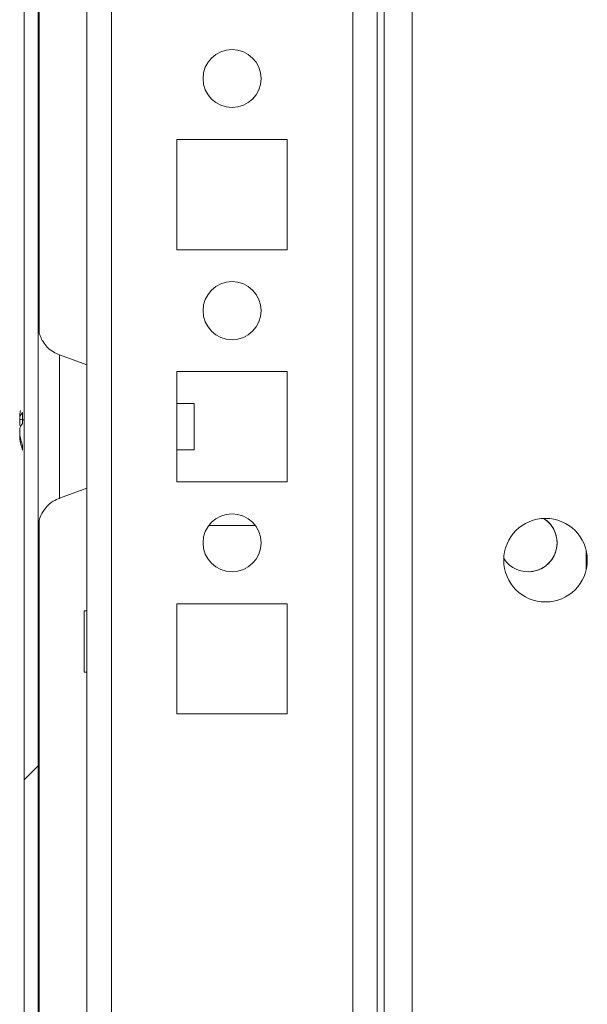
# Model space of a CAD drawing. Units: millimetres. Extents: x -3786 to 4614, y -3385 to 2555.
# Drawn here: x -2980 to -2931, y 1463 to 1548 of the extents above; entities that cross this region are included whole.
import ezdxf

# ---------------------------------------------------------------- set-up
doc = ezdxf.new("R2010")
doc.units = ezdxf.units.MM
doc.header["$LTSCALE"] = 5

msp = doc.modelspace()

# ---------------------------------------------------------------- hatches: boundary and pattern name
at = {"linetype": 'Continuous', "lineweight": 18}
h = msp.add_hatch(dxfattribs=at)
h.set_pattern_fill('ANSI32', scale=20, style=0)
h.set_pattern_definition([(45, (-4888.99, 919.7), (-134.704, 134.704), []), (45, (-4799.18, 919.7), (-134.704, 134.704), [])])
edge = h.paths.add_edge_path(flags=0)
edge.add_line((-2976.688, 1416.226), (-2976.688, 1417.146))
edge.add_line((-2976.688, 1417.146), (-2977.888, 1417.146))
edge.add_line((-2977.888, 1417.146), (-2977.888, 1416.226))
edge.add_ellipse((-2976.088, 1416.226), major_axis=(0.805, -1.61), ratio=1, start_angle=243.43495, end_angle=253.43495)
edge.add_line((-2977.861, 1415.913), (-2975.661, 1403.435))
edge.add_arc((-2975.71, 1403.426), 0.05, -170, 10, ccw=False)
edge.add_line((-2975.759, 1403.418), (-2977.959, 1415.896))
edge.add_arc((-2977.369, 1416), 0.6, 180, 190, ccw=False)
edge.add_line((-2977.969, 1416), (-2977.969, 1416.056))
edge.add_line((-2977.969, 1416.056), (-2977.969, 2189.785))
edge.add_line((-2977.969, 2189.785), (-2977.969, 2189.841))
edge.add_arc((-2977.369, 2189.841), 0.6, 170, 180, ccw=False)
edge.add_line((-2977.959, 2189.945), (-2975.759, 2202.423))
edge.add_arc((-2975.71, 2202.414), 0.05, -10, 170, ccw=False)
edge.add_line((-2975.661, 2202.405), (-2977.861, 2189.928))
edge.add_ellipse((-2976.088, 2189.615), major_axis=(-0.805, 1.61), ratio=1, start_angle=53.43495, end_angle=63.43495)
edge.add_line((-2977.888, 2189.615), (-2977.888, 2188.695))
edge.add_line((-2977.888, 2188.695), (-2976.688, 2188.695))
edge.add_line((-2976.688, 2188.695), (-2976.688, 2189.615))
edge.add_arc((-2976.088, 2189.615), 0.6, 170, 180, ccw=False)
edge.add_line((-2976.679, 2189.719), (-2974.479, 2202.197))
edge.add_ellipse((-2975.71, 2202.414), major_axis=(0.559, -1.118), ratio=1, start_angle=53.43495, end_angle=233.43495)
edge.add_line((-2976.941, 2202.631), (-2979.141, 2190.153))
edge.add_ellipse((-2977.369, 2189.841), major_axis=(-0.805, 1.61), ratio=1, start_angle=53.43495, end_angle=63.43495)
edge.add_line((-2979.169, 2189.841), (-2979.169, 1416))
edge.add_ellipse((-2977.369, 1416), major_axis=(-0.805, 1.61), ratio=1, start_angle=63.43495, end_angle=73.43495)
edge.add_line((-2979.141, 1415.687), (-2976.941, 1403.209))
edge.add_ellipse((-2975.71, 1403.426), major_axis=(-0.559, 1.118), ratio=1, start_angle=73.43495, end_angle=253.43495)
edge.add_line((-2974.479, 1403.643), (-2976.679, 1416.121))
edge.add_arc((-2976.088, 1416.226), 0.6, 180, 190, ccw=False)

# ---------------------------------------------------------------- linework, layer by layer
at = {"color": 7, "linetype": 'Continuous', "lineweight": 18}
for p, q in [((-2979.169, 2189.841), (-2979.169, 1416)), ((-2977.969, 2189.785), (-2977.969, 1416.056)), ((-2948.765, 1450.879), (-2948.765, 2127.922)), ((-2973.765, 2102.922), (-2973.765, 1450.811)), ((-2979.17, 1800.501), (-2979.17, 1515.344)), ((-2977.87, 1794.811), (-2977.87, 1521.001)), ((-2977.87, 1521), (-2977.87, 1794.811)), ((-2977.87, 1521), (-2977.87, 1794.811)), ((-2945.765, 1552.411), (-2945.765, 1429.411)), ((-2956.515, 1537.661), (-2966.015, 1537.661)), ((-2966.015, 1537.661), (-2966.015, 1528.161)), ((-2956.515, 1528.161), (-2956.515, 1537.661)), ((-2966.015, 1528.161), (-2956.515, 1528.161)), ((-2973.765, 1518.232), (-2976.127, 1519.092)), ((-2956.515, 1517.661), (-2966.015, 1517.661)), ((-2966.015, 1517.661), (-2966.015, 1508.161)), ((-2956.515, 1508.161), (-2956.515, 1517.661)), ((-2964.538, 1514.923), (-2966.015, 1514.923)), ((-2979.559, 1513.536), (-2979.559, 1513.077)), ((-2979.559, 1512.309), (-2979.559, 1512.768)), ((-2979.559, 1512.121), (-2979.559, 1511.925)), ((-2966.015, 1510.923), (-2964.538, 1510.923)), ((-2979.17, 1510.501), (-2979.17, 1445.343)), ((-2976.127, 1506.753), (-2973.765, 1507.613)), ((-2966.015, 1508.161), (-2956.515, 1508.161)), ((-2977.87, 1504.811), (-2977.87, 1451.001)), ((-2977.87, 1451.001), (-2977.87, 1504.811)), ((-2977.87, 1451.001), (-2977.87, 1504.811)), ((-2959.265, 1504.411), (-2963.265, 1504.411)), ((-2930.765, 1502.253), (-2930.765, 1500.569)), ((-2956.515, 1497.661), (-2966.015, 1497.661)), ((-2966.015, 1497.661), (-2966.015, 1488.161)), ((-2956.515, 1488.161), (-2956.515, 1497.661)), ((-2973.765, 1497.061), (-2974.015, 1497.061)), ((-2974.015, 1491.761), (-2973.765, 1491.761)), ((-2966.015, 1488.161), (-2956.515, 1488.161))]:
    msp.add_line(p, q, dxfattribs=at)
at = {"color": 8, "linetype": 'Continuous', "lineweight": 18}
for p, q in [((-2948.165, 2127.36), (-2948.165, 1449.411)), ((-2971.665, 2102.922), (-2971.665, 1452.911)), ((-2950.865, 2102.922), (-2950.865, 1452.911)), ((-2979.17, 1521.723), (-2979.17, 1521.694))]:
    msp.add_line(p, q, dxfattribs=at)
at = {"color": 7, "linetype": 'Continuous', "lineweight": 18, "flags": 128}
for points in [[(-2979.17, 1504.122), (-2979.17, 1504.133), (-2979.17, 1504.403), (-2979.17, 1505.021), (-2979.17, 1505.963), (-2979.17, 1507.19), (-2979.17, 1508.651), (-2979.17, 1510.288), (-2979.17, 1512.032), (-2979.17, 1513.813), (-2979.17, 1515.557), (-2979.17, 1517.194), (-2979.17, 1518.655), (-2979.17, 1519.882), (-2979.17, 1520.824), (-2979.17, 1521.442), (-2979.17, 1521.712), (-2979.17, 1521.723)], [(-2979.17, 1521.694), (-2979.17, 1521.622), (-2979.17, 1521.176), (-2979.17, 1520.391), (-2979.17, 1519.301), (-2979.17, 1517.95), (-2979.17, 1516.393), (-2979.17, 1515.344)], [(-2964.538, 1510.923), (-2964.538, 1511.067), (-2964.538, 1511.493), (-2964.538, 1512.137), (-2964.538, 1512.901), (-2964.538, 1513.668), (-2964.538, 1514.321), (-2964.538, 1514.762), (-2964.538, 1514.922), (-2964.538, 1514.923)], [(-2979.559, 1513.724), (-2979.559, 1513.761), (-2979.559, 1513.794), (-2979.559, 1513.824), (-2979.559, 1513.851), (-2979.559, 1513.874), (-2979.559, 1513.893), (-2979.559, 1513.908), (-2979.559, 1513.92)], [(-2979.528, 1513.725), (-2979.538, 1513.668), (-2979.559, 1513.536)], [(-2974.015, 1497.061), (-2974.015, 1496.882), (-2974.015, 1496.369), (-2974.015, 1495.592), (-2974.015, 1494.656), (-2974.015, 1493.686), (-2974.015, 1492.814), (-2974.015, 1492.158), (-2974.015, 1491.806), (-2974.015, 1491.806), (-2974.015, 1492.158), (-2974.015, 1492.814), (-2974.015, 1493.686), (-2974.015, 1494.656), (-2974.015, 1495.592), (-2974.015, 1496.369), (-2974.015, 1496.882), (-2974.015, 1497.061)], [(-2973.765, 1491.761), (-2973.765, 1491.661), (-2973.765, 1491.847), (-2973.765, 1492.379), (-2973.765, 1493.185), (-2973.765, 1494.157), (-2973.765, 1495.164), (-2973.765, 1496.068), (-2973.765, 1496.749), (-2973.765, 1497.114), (-2973.765, 1497.114), (-2973.765, 1497.061)], [(-2973.765, 1469.811), (-2973.765, 1469.997), (-2973.765, 1470.541), (-2973.765, 1471.399), (-2973.765, 1472.5), (-2973.765, 1473.756), (-2973.765, 1475.066), (-2973.765, 1476.322), (-2973.765, 1477.423), (-2973.765, 1478.281), (-2973.765, 1478.825), (-2973.765, 1479.011), (-2973.765, 1478.825), (-2973.765, 1478.281), (-2973.765, 1477.423), (-2973.765, 1476.322), (-2973.765, 1476.189)], [(-2973.765, 1472.633), (-2973.765, 1472.5), (-2973.765, 1471.399), (-2973.765, 1470.541), (-2973.765, 1469.997), (-2973.765, 1469.811)]]:
    msp.add_lwpolyline(points, dxfattribs=at)
at = {"color": 8, "linetype": 'Continuous', "lineweight": 18, "flags": 128}
for points in [[(-2976.127, 1519.092), (-2976.127, 1518.913), (-2976.127, 1518.386), (-2976.127, 1517.541), (-2976.127, 1516.427), (-2976.127, 1515.11), (-2976.127, 1513.666), (-2976.127, 1512.179), (-2976.127, 1510.735), (-2976.127, 1509.418), (-2976.127, 1508.304), (-2976.127, 1507.46), (-2976.127, 1506.932), (-2976.127, 1506.753), (-2976.127, 1506.753)], [(-2979.17, 1510.501), (-2979.17, 1509.452), (-2979.17, 1507.895), (-2979.17, 1506.544), (-2979.17, 1505.454), (-2979.17, 1504.67), (-2979.17, 1504.223), (-2979.17, 1504.122)]]:
    msp.add_lwpolyline(points, dxfattribs=at)
at = {"color": 7, "linetype": 'Continuous', "lineweight": 18}
for centre, radius in [((-2961.265, 1542.911), 2.5), ((-2961.265, 1522.911), 2.5), ((-2961.265, 1502.911), 2.5), ((-2934.265, 1501.411), 3.6)]:
    msp.add_circle(centre, radius, dxfattribs=at)
for centre, radius, start, end in [((-2961.265, 1542.911), 2.5, 270, 90), ((-2961.265, 1522.911), 2.5, 270, 90), ((-2974, 1513.11), 5.618, 167.72179, 171.71167), ((-2978.302, 1513.244), 1.346, 138.27376, 159.12771), ((-2973.143, 1513.662), 6.182, 175.5661, 184.4339), ((-2978.302, 1512.289), 1.346, 138.27521, 159.12535), ((-2978.485, 1513.469), 1.144, 200.05893, 208.56187), ((-2973.971, 1513.124), 5.647, 188.30058, 199.14084), ((-2973.97, 1512.741), 5.648, 188.30198, 199.13944), ((-2978.32, 1511.081), 1.005, 168.98533, 191.01244), ((-2961.265, 1502.911), 2.5, 270, 90), ((-2935.765, 1502.911), 2.5, 212.972, 57.02637), ((-2935.765, 1502.911), 2.5, 270, 57.02637)]:
    msp.add_arc(centre, radius, start, end, dxfattribs=at)
for points, knots in [([(-2976.127, 1519.116), (-2976.31, 1519.186), (-2976.704, 1519.337), (-2977.181, 1519.745), (-2977.546, 1520.208), (-2977.772, 1520.656), (-2977.894, 1521.045), (-2977.948, 1521.347), (-2977.966, 1521.552), (-2977.969, 1521.659), (-2977.97, 1521.704), (-2977.97, 1521.714), (-2977.97, 1521.717), (-2977.97, 1521.719), (-2977.97, 1521.72), (-2977.97, 1521.722), (-2977.97, 1521.722), (-2977.97, 1521.722)], [0, 0, 0, 0, 0.167602, 0.361911, 0.530321, 0.673879, 0.791287, 0.880043, 0.938147, 0.967417, 0.973976, 0.97567, 0.976842, 0.978206, 0.980514, 0.985952, 1, 1, 1, 1]), ([(-2979.559, 1513.536), (-2979.474, 1513.53), (-2979.368, 1513.522), (-2979.262, 1513.513), (-2979.241, 1513.512)], [0, 0, 0, 0, 0.806679, 1, 1, 1, 1]), ([(-2977.97, 1504.124), (-2977.97, 1504.123), (-2977.97, 1504.122), (-2977.97, 1504.127), (-2977.97, 1504.132), (-2977.97, 1504.144), (-2977.969, 1504.168), (-2977.968, 1504.218), (-2977.961, 1504.384), (-2977.915, 1504.744), (-2977.735, 1505.321), (-2977.324, 1505.967), (-2976.752, 1506.493), (-2976.288, 1506.667), (-2976.093, 1506.739)], [0, 0, 0, 0, 0.019412, 0.023084, 0.024438, 0.026386, 0.033169, 0.044704, 0.069239, 0.175402, 0.353865, 0.580181, 0.823432, 1, 1, 1, 1])]:
    msp.add_open_spline(points, degree=3, knots=knots, dxfattribs=at)

doc.saveas('drawing.dxf')
